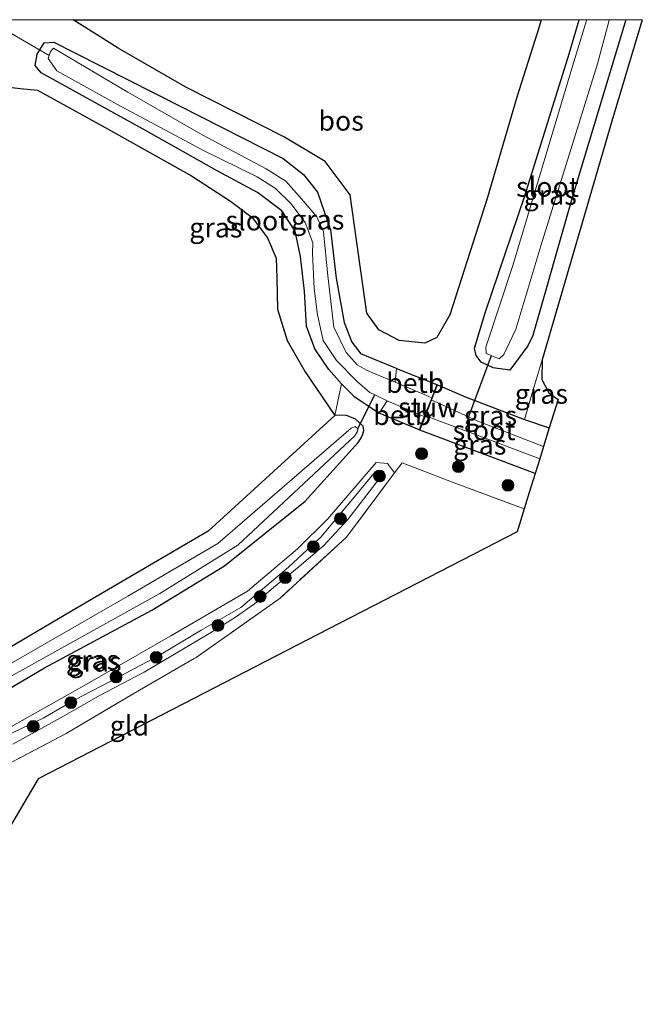
# Model space of a CAD drawing. Units: metres. Extents: x 230000 to 230752, y 542518 to 543750.
# Drawn here: x 230673 to 230752, y 543625 to 543750 of the extents above; entities that cross this region are included whole.
import ezdxf
from ezdxf.enums import TextEntityAlignment as Align

# ---------------------------------------------------------------- set-up
doc = ezdxf.new("R2010")
doc.units = ezdxf.units.M
doc.linetypes.add('IE-TERREINAFSCHEIDING', pattern=[10, 8, -2])
doc.layers.get('0').update_dxf_attribs({"lineweight": 25})
for name, color, linetype, lineweight in [('B-ME-AL-OVERIG-L-B1', 7, 'Continuous', 18), ('B-ME-GR-BOOM-S-B1', 93, 'Continuous', 18), ('B-ME-GR-BOS-GV-B6', 10, 'Continuous', 25), ('B-ME-GW-INSTEEKWATERGANG-L-B1', 10, 'Continuous', 25), ('B-ME-GW-KRUINLIJN-L-B1', 93, 'Continuous', 18), ('B-ME-GW-TEENLIJN-L-B1', 93, 'Continuous', 18), ('B-ME-IE-GRASLAND-GV-B6', 93, 'Continuous', 18), ('B-ME-IE-GRONDWERKLIJN-GROND_INGERICHT-GV-B6', 253, 'Continuous', 18), ('B-ME-IE-TERREINAFSCHEIDING-DOORGANG-L-B1', 8, 'IE-TERREINAFSCHEIDING-KUNSTMATIG-OPEN', 18), ('B-ME-IE-TERREINAFSCHEIDING-RASTERHEKWERK-L-B1', 8, 'IE-TERREINAFSCHEIDING', 18), ('B-ME-KG-KADASTRAAL-OPNAMEDTMGRENS-L-B1', 10, 'Continuous', 25), ('B-ME-KW-DUIKER-L-B1', 10, 'Continuous', 25), ('B-ME-KW-STUW-GV-B6', 173, 'Continuous', 18), ('B-ME-KW-STUW-L-B1', 173, 'Continuous', 18), ('B-ME-OB-BEKLEDING-GV-B6', 253, 'Continuous', 18), ('B-ME-OG-WATER-GV-B6', 153, 'Continuous', 18)]:
    doc.layers.add(name, color=color, linetype=linetype, lineweight=lineweight)
doc.styles.add('NLCS-ISO', font='NLCS-ISO.TTF')
doc.linetypes.add('IE-TERREINAFSCHEIDING-KUNSTMATIG-OPEN', pattern='A,7,-1.5,[67,NLCS.SHX,S=0.75,R=0,X=0,Y=0],-1.5', length=10)

# ---------------------------------------------------------------- blocks, each defined once
blk = doc.blocks.new('boom')
blk.add_hatch(color=256).paths.add_polyline_path([(-0.75, 0, 1), (0.75, 0, 1)])
blk.add_circle((0, 0), 0.75)

msp = doc.modelspace()

# ---------------------------------------------------------------- linework, layer by layer
at = {"layer": 'B-ME-AL-OVERIG-L-B1'}
msp.add_line((230668.57, 543750, 11.82), (230676.4, 543745.47, 11.28), dxfattribs=at)
msp.add_line((230668.57, 543750, 11.82), (230676.4, 543745.47, 11.28), dxfattribs=at)
at = {"layer": 'B-ME-GR-BOS-GV-B6'}
for points in [[(230679.42, 543750, 12.06), (230738.9, 543750, 11.8), (230738.62, 543749.1, 11.81), (230735.78, 543740.18, 12.12), (230732.04, 543727.28, 12.34), (230727.27, 543712.53, 12.41), (230725.63, 543709.65, 12.32), (230724.11, 543708.91, 12.34), (230720.84, 543709.25, 12.41), (230718.28, 543710.62, 12.29), (230716.72, 543712.74, 12.22), (230715.44, 543721.98, 12.17), (230714.62, 543727.77, 12.09), (230711.46, 543732, 11.99), (230706.28, 543735.1, 11.94), (230693.74, 543741.42, 11.86), (230685.15, 543746.37, 11.83), (230679.42, 543750, 12.06)], [(230679.42, 543750, 12.06), (230738.9, 543750, 11.8), (230738.62, 543749.1, 11.81), (230735.78, 543740.18, 12.12), (230732.04, 543727.28, 12.34), (230727.27, 543712.53, 12.41), (230725.63, 543709.65, 12.32), (230724.11, 543708.91, 12.34), (230720.84, 543709.25, 12.41), (230718.28, 543710.62, 12.29), (230716.72, 543712.74, 12.22), (230715.44, 543721.98, 12.17), (230714.62, 543727.77, 12.09), (230711.46, 543732, 11.99), (230706.28, 543735.1, 11.94), (230693.74, 543741.42, 11.86), (230685.15, 543746.37, 11.83), (230679.42, 543750, 12.06)], [(230669.26, 543741.68, 12.42), (230672.69, 543741.26, 12.11), (230674.92, 543741.03, 12.09), (230683.5, 543736.31, 12.01), (230694.45, 543730.15, 12.04), (230699.44, 543726.96, 11.99), (230702.16, 543724.87, 12.17), (230704.13, 543722.29, 12.27), (230705.24, 543719.73, 12.27), (230705.3, 543717.18, 12.27), (230705.41, 543713.22, 12.27), (230706.63, 543709.24, 12.27), (230708.9, 543705.26, 12.27), (230712.68, 543699.73, 12.27), (230696.59, 543685.02, 12.52), (230679.24, 543674.89, 12.56), (230657.86, 543662.31, 12.53)]]:
    msp.add_polyline3d(points, dxfattribs=at)
at = {"layer": 'B-ME-GW-INSTEEKWATERGANG-L-B1'}
for p, q in [((230720.52, 543705.71, 12.6), (230715.97, 543707.57, 12.46)), ((230720.52, 543705.71, 12.6), (230725.64, 543703.66, 12.69)), ((230723.38, 543697.91, 12.55), (230718.32, 543700.02, 12.31)), ((230738.12, 543692.37, 12.52), (230723.47, 543697.87, 12.55))]:
    msp.add_line(p, q, dxfattribs=at)
for points in [[(230730.63, 543707.34, 12.68), (230730.42, 543708.29, 12.48), (230731.79, 543712.77, 12.33), (230736.8, 543727.62, 12.07), (230742.42, 543745.67, 12.04), (230743.71, 543750, 11.99)], [(230730.63, 543707.34, 12.68), (230730.42, 543708.29, 12.48), (230731.79, 543712.77, 12.33), (230736.8, 543727.62, 12.07), (230742.42, 543745.67, 12.04), (230743.71, 543750, 11.99)], [(230749.65, 543750, 12.88), (230742.87, 543727.53, 13.09), (230737.81, 543709.88, 13.03), (230737.2, 543708.59, 13.08), (230734.9, 543705.49, 13.04), (230732.8, 543705.77, 12.94), (230731.28, 543706.48, 12.7), (230730.63, 543707.34, 12.68)], [(230749.65, 543750, 12.88), (230742.87, 543727.53, 13.09), (230737.81, 543709.88, 13.03), (230737.2, 543708.59, 13.08), (230734.9, 543705.49, 13.04), (230732.8, 543705.77, 12.94), (230731.28, 543706.48, 12.7), (230730.63, 543707.34, 12.68)], [(230711.91, 543705.58, 12.31), (230710.15, 543708.19, 12.31), (230709.08, 543711.09, 12.31), (230708.83, 543715.53, 12.23), (230708.31, 543719.92, 12.15), (230707.65, 543723.14, 12.16), (230705.96, 543725.73, 12.2), (230702.87, 543728.07, 12.16), (230697.74, 543730.8, 12.23), (230688.69, 543735.87, 12.08), (230675.38, 543743.24, 12.18), (230674.6, 543744.18, 12.18), (230674.88, 543745.61, 12.21), (230675.74, 543747.08, 12.15), (230676.96, 543747.16, 12.11), (230679.64, 543745.77, 12.15), (230693.09, 543738.98, 11.88), (230706.13, 543732.38, 12.11), (230708.71, 543730.34, 12.11), (230710.48, 543728.11, 12.08), (230712.14, 543723.29, 12.03), (230712.83, 543717.16, 12.21), (230713.84, 543711.54, 12.34), (230714.85, 543709.02, 12.31), (230715.97, 543707.57, 12.46)], [(230711.91, 543705.58, 12.31), (230713.52, 543703.75, 12.31), (230715.08, 543702.17, 12.36), (230718.32, 543700.02, 12.31)], [(230725.73, 543703.62, 12.69), (230729.36, 543702.06, 12.77), (230736.77, 543699.21, 13.01), (230739.92, 543698.15, 13.03)], [(230625.72, 543642.32, 12.55), (230637.64, 543647.13, 12.55), (230660.86, 543658.88, 12.62), (230675.8, 543667.67, 12.7), (230689.44, 543674.98, 12.68), (230698.65, 543680.65, 12.6), (230708.89, 543688.83, 12.59), (230715.63, 543696.28, 12.5), (230715.89, 543696.67, 12.44), (230716.2, 543697.24, 12.38), (230716.36, 543697.81, 12.32), (230716.28, 543698.36, 12.26), (230715.29, 543699.27, 12.26), (230714.07, 543699.76, 12.26), (230712.68, 543699.73, 12.27), (230696.59, 543685.02, 12.52), (230679.24, 543674.89, 12.56), (230657.86, 543662.31, 12.53), (230639.95, 543652.99, 12.44), (230631.08, 543649.31, 12.52), (230612.81, 543641.28, 12.75), (230606.2, 543639.59, 13.04)]]:
    msp.add_polyline3d(points, dxfattribs=at)
at = {"layer": 'B-ME-GW-KRUINLIJN-L-B1'}
for points in [[(230671.77, 543657.96, 13.45), (230678.31, 543661.56, 13.25), (230682.87, 543664.2, 13.25), (230688.46, 543667.11, 13.3), (230693.23, 543669.98, 13.25), (230696.8, 543672.08, 13.45), (230700.05, 543674.09, 13.35), (230702.45, 543675.82, 13.2), (230704.9, 543677.9, 13.25), (230708.13, 543680.54, 13.2), (230711.29, 543683.2, 13.15), (230714.33, 543686.51, 13.05), (230717.89, 543691.15, 13.05), (230718.67, 543692.23, 12.95), (230718.36, 543692.61, 12.9), (230717.79, 543692.57, 12.95), (230715.35, 543689.62, 13.15)], [(230715.35, 543689.62, 13.15), (230710.94, 543684.32, 13.1), (230706.78, 543680.47, 13.1), (230700.72, 543675.33, 13.35), (230695.71, 543672.46, 13.5), (230690.19, 543669.14, 13.35), (230683.97, 543665.85, 13.35), (230679.66, 543663.6, 13.3), (230675.61, 543661.3, 13.55), (230670.07, 543658.64, 13.3), (230668.72, 543657.36, 13.3), (230665.13, 543655.17, 13.25), (230658.25, 543651.84, 13.15), (230652.85, 543648.85, 13.1), (230647.97, 543646.45, 13.2), (230646.18, 543645.84, 13)]]:
    msp.add_polyline3d(points, dxfattribs=at)
at = {"layer": 'B-ME-GW-TEENLIJN-L-B1'}
for points in [[(230646.26, 543643.16, 12.54), (230644.74, 543643.89, 12.77), (230644.1, 543645.21, 12.72), (230645.04, 543646.2, 12.69), (230649.37, 543648.01, 12.79), (230665.85, 543657, 12.8), (230681.02, 543665.5, 12.94), (230691.86, 543671.75, 12.88), (230701.56, 543677.42, 12.8), (230707.92, 543682.77, 12.83), (230711.78, 543686.59, 12.8), (230717.93, 543693.74, 12.73)], [(230717.93, 543693.74, 12.73), (230719.38, 543693.61, 12.73), (230720.27, 543692.43, 12.57)]]:
    msp.add_polyline3d(points, dxfattribs=at)
at = {"layer": 'B-ME-IE-GRASLAND-GV-B6'}
for points in [[(230671.64, 543750, 12.45), (230679.42, 543750, 12.06), (230685.15, 543746.37, 11.83), (230693.74, 543741.42, 11.86), (230706.28, 543735.1, 11.94), (230711.46, 543732, 11.99), (230714.62, 543727.77, 12.09), (230715.44, 543721.98, 12.17), (230716.72, 543712.74, 12.22), (230718.28, 543710.62, 12.29), (230720.84, 543709.25, 12.41), (230724.11, 543708.91, 12.34), (230725.63, 543709.65, 12.32), (230727.27, 543712.53, 12.41), (230732.04, 543727.28, 12.34), (230735.78, 543740.18, 12.12), (230738.62, 543749.1, 11.81), (230738.9, 543750, 11.8), (230743.71, 543750, 11.99), (230742.42, 543745.67, 12.04), (230736.8, 543727.62, 12.07), (230731.79, 543712.77, 12.33), (230730.42, 543708.29, 12.48), (230730.63, 543707.34, 12.68), (230731.28, 543706.48, 12.7), (230732.8, 543705.77, 12.94), (230734.9, 543705.49, 13.04), (230737.2, 543708.59, 13.08), (230737.81, 543709.88, 13.03), (230742.87, 543727.53, 13.09), (230749.65, 543750, 12.88), (230751.73, 543750, 13.42), (230747.88, 543737.09, 13.48), (230738.99, 543706.79, 13.27), (230737.86, 543702.97, 13.25), (230736.77, 543699.21, 13.01), (230729.36, 543702.06, 12.77), (230725.73, 543703.62, 12.69), (230725.64, 543703.66, 12.69), (230720.52, 543705.71, 12.6), (230715.97, 543707.57, 12.46), (230714.85, 543709.02, 12.31), (230713.84, 543711.54, 12.34), (230712.83, 543717.16, 12.21), (230712.14, 543723.29, 12.03), (230710.48, 543728.11, 12.08), (230708.71, 543730.34, 12.11), (230706.13, 543732.38, 12.11), (230693.09, 543738.98, 11.88), (230679.64, 543745.77, 12.15), (230676.96, 543747.16, 12.11), (230675.74, 543747.08, 12.15), (230674.88, 543745.61, 12.21), (230674.6, 543744.18, 12.18), (230675.38, 543743.24, 12.18), (230688.69, 543735.87, 12.08), (230697.74, 543730.8, 12.23), (230702.87, 543728.07, 12.16), (230705.96, 543725.73, 12.2), (230707.65, 543723.14, 12.16), (230708.31, 543719.92, 12.15), (230708.83, 543715.53, 12.23), (230709.08, 543711.09, 12.31), (230710.15, 543708.19, 12.31), (230711.91, 543705.58, 12.31), (230713.52, 543703.75, 12.31), (230712.68, 543699.73, 12.27), (230708.9, 543705.26, 12.27), (230706.63, 543709.24, 12.27), (230705.41, 543713.22, 12.27), (230705.3, 543717.18, 12.27), (230705.24, 543719.73, 12.27), (230704.13, 543722.29, 12.27), (230702.16, 543724.87, 12.17), (230699.44, 543726.96, 11.99), (230694.45, 543730.15, 12.04), (230683.5, 543736.31, 12.01), (230674.92, 543741.03, 12.09), (230672.69, 543741.26, 12.11), (230669.26, 543741.68, 12.42)], [(230671.64, 543750, 12.45), (230679.42, 543750, 12.06), (230685.15, 543746.37, 11.83), (230693.74, 543741.42, 11.86), (230706.28, 543735.1, 11.94), (230711.46, 543732, 11.99), (230714.62, 543727.77, 12.09), (230715.44, 543721.98, 12.17), (230716.72, 543712.74, 12.22), (230718.28, 543710.62, 12.29), (230720.84, 543709.25, 12.41), (230724.11, 543708.91, 12.34), (230725.63, 543709.65, 12.32), (230727.27, 543712.53, 12.41), (230732.04, 543727.28, 12.34), (230735.78, 543740.18, 12.12), (230738.62, 543749.1, 11.81), (230738.9, 543750, 11.8), (230743.71, 543750, 11.99), (230742.42, 543745.67, 12.04), (230736.8, 543727.62, 12.07), (230731.79, 543712.77, 12.33), (230730.42, 543708.29, 12.48), (230730.63, 543707.34, 12.68), (230731.28, 543706.48, 12.7), (230732.8, 543705.77, 12.94), (230734.9, 543705.49, 13.04), (230737.2, 543708.59, 13.08), (230737.81, 543709.88, 13.03), (230742.87, 543727.53, 13.09), (230749.65, 543750, 12.88), (230751.73, 543750, 13.42), (230747.88, 543737.09, 13.48), (230738.99, 543706.79, 13.27), (230737.86, 543702.97, 13.25), (230736.77, 543699.21, 13.01), (230729.36, 543702.06, 12.77), (230725.73, 543703.62, 12.69), (230725.64, 543703.66, 12.69), (230720.52, 543705.71, 12.6), (230715.97, 543707.57, 12.46), (230714.85, 543709.02, 12.31), (230713.84, 543711.54, 12.34), (230712.83, 543717.16, 12.21), (230712.14, 543723.29, 12.03), (230710.48, 543728.11, 12.08), (230708.71, 543730.34, 12.11), (230706.13, 543732.38, 12.11), (230693.09, 543738.98, 11.88), (230679.64, 543745.77, 12.15), (230676.96, 543747.16, 12.11), (230675.74, 543747.08, 12.15), (230674.88, 543745.61, 12.21), (230674.6, 543744.18, 12.18), (230675.38, 543743.24, 12.18), (230688.69, 543735.87, 12.08), (230697.74, 543730.8, 12.23), (230702.87, 543728.07, 12.16), (230705.96, 543725.73, 12.2), (230707.65, 543723.14, 12.16), (230708.31, 543719.92, 12.15), (230708.83, 543715.53, 12.23), (230709.08, 543711.09, 12.31), (230710.15, 543708.19, 12.31), (230711.91, 543705.58, 12.31), (230713.52, 543703.75, 12.31), (230712.68, 543699.73, 12.27), (230708.9, 543705.26, 12.27), (230706.63, 543709.24, 12.27), (230705.41, 543713.22, 12.27), (230705.3, 543717.18, 12.27), (230705.24, 543719.73, 12.27), (230704.13, 543722.29, 12.27), (230702.16, 543724.87, 12.17), (230699.44, 543726.96, 11.99), (230694.45, 543730.15, 12.04), (230683.5, 543736.31, 12.01), (230674.92, 543741.03, 12.09), (230672.69, 543741.26, 12.11), (230669.26, 543741.68, 12.42)], [(230743.71, 543750, 11.99), (230744.67, 543750, 11.5), (230744.63, 543749.88, 11.5), (230742.86, 543744.11, 11.5), (230735.27, 543718.79, 11.51), (230731.87, 543708.41, 11.56), (230731.9, 543707.59, 11.56), (230733.54, 543706.92, 11.58), (230734.14, 543707.47, 11.58), (230735.65, 543710.7, 11.61), (230738.83, 543721.28, 11.56), (230746.03, 543744.39, 11.56), (230747.51, 543749.92, 11.57), (230747.54, 543750, 11.57), (230749.65, 543750, 12.88), (230742.87, 543727.53, 13.09), (230737.81, 543709.88, 13.03), (230737.2, 543708.59, 13.08), (230734.9, 543705.49, 13.04), (230732.8, 543705.77, 12.94), (230731.28, 543706.48, 12.7), (230730.63, 543707.34, 12.68), (230730.42, 543708.29, 12.48), (230731.79, 543712.77, 12.33), (230736.8, 543727.62, 12.07), (230742.42, 543745.67, 12.04), (230743.71, 543750, 11.99)], [(230743.71, 543750, 11.99), (230744.67, 543750, 11.5), (230744.63, 543749.88, 11.5), (230742.86, 543744.11, 11.5), (230735.27, 543718.79, 11.51), (230731.87, 543708.41, 11.56), (230731.9, 543707.59, 11.56), (230733.54, 543706.92, 11.58), (230734.14, 543707.47, 11.58), (230735.65, 543710.7, 11.61), (230738.83, 543721.28, 11.56), (230746.03, 543744.39, 11.56), (230747.51, 543749.92, 11.57), (230747.54, 543750, 11.57), (230749.65, 543750, 12.88), (230742.87, 543727.53, 13.09), (230737.81, 543709.88, 13.03), (230737.2, 543708.59, 13.08), (230734.9, 543705.49, 13.04), (230732.8, 543705.77, 12.94), (230731.28, 543706.48, 12.7), (230730.63, 543707.34, 12.68), (230730.42, 543708.29, 12.48), (230731.79, 543712.77, 12.33), (230736.8, 543727.62, 12.07), (230742.42, 543745.67, 12.04), (230743.71, 543750, 11.99)], [(230719.3, 543701.61, 11.28), (230718.32, 543700.02, 12.31), (230715.08, 543702.17, 12.36), (230713.52, 543703.75, 12.31), (230711.91, 543705.58, 12.31), (230710.15, 543708.19, 12.31), (230709.08, 543711.09, 12.31), (230708.83, 543715.53, 12.23), (230708.31, 543719.92, 12.15), (230707.65, 543723.14, 12.16), (230705.96, 543725.73, 12.2), (230702.87, 543728.07, 12.16), (230697.74, 543730.8, 12.23), (230688.69, 543735.87, 12.08), (230675.38, 543743.24, 12.18), (230674.6, 543744.18, 12.18), (230674.88, 543745.61, 12.21), (230675.74, 543747.08, 12.15), (230676.96, 543747.16, 12.11), (230679.64, 543745.77, 12.15), (230693.09, 543738.98, 11.88), (230706.13, 543732.38, 12.11), (230708.71, 543730.34, 12.11), (230710.48, 543728.11, 12.08), (230712.14, 543723.29, 12.03), (230712.83, 543717.16, 12.21), (230713.84, 543711.54, 12.34), (230714.85, 543709.02, 12.31), (230715.97, 543707.57, 12.46), (230720.52, 543705.71, 12.6), (230720.33, 543703.96, 11.27), (230717.65, 543705.06, 11.25), (230716.69, 543705.5, 11.29), (230715.5, 543706.18, 11.29), (230714.12, 543707.74, 11.29), (230712.56, 543710.96, 11.29), (230711.8, 543717.46, 11.29), (230711.22, 543723.04, 11.29), (230710.38, 543724.98, 11.29), (230708.45, 543727.25, 11.28), (230706.43, 543729.5, 11.28), (230703.96, 543731.06, 11.28), (230695.9, 543735.35, 11.28), (230686.37, 543740.78, 11.28), (230676.94, 543746.39, 11.28), (230676.54, 543745.96, 11.28), (230676.27, 543745.08, 11.28), (230677.35, 543743.5, 11.28), (230684.96, 543739.28, 11.28), (230695.97, 543733.38, 11.28), (230702.81, 543730.02, 11.28), (230705.13, 543728.57, 11.28), (230707.09, 543726.64, 11.28), (230708.91, 543724.23, 11.28), (230709.88, 543721.65, 11.28), (230709.85, 543720.35, 11.28), (230710.06, 543715.86, 11.28), (230710.46, 543712.5, 11.28), (230711.19, 543709.24, 11.28), (230712.89, 543706.7, 11.28), (230715.56, 543704.01, 11.28), (230717.1, 543702.65, 11.28), (230717.74, 543702.34, 11.28), (230719.3, 543701.61, 11.28)], [(230739.92, 543698.15, 13.03), (230736.77, 543699.21, 13.01), (230737.86, 543702.97, 13.25), (230738.99, 543706.79, 13.27), (230738.97, 543704.28, 13.36), (230739.85, 543702.62, 13.36), (230741.04, 543701.77, 13.33), (230739.92, 543698.15, 13.03)], [(230660.86, 543658.88, 12.62), (230675.8, 543667.67, 12.7), (230689.44, 543674.98, 12.68), (230698.65, 543680.65, 12.6), (230708.89, 543688.83, 12.59), (230715.63, 543696.28, 12.5), (230715.89, 543696.67, 12.44), (230716.2, 543697.24, 12.38), (230716.36, 543697.81, 12.32), (230716.28, 543698.36, 12.26), (230715.29, 543699.27, 12.26), (230714.07, 543699.76, 12.26), (230712.68, 543699.73, 12.27), (230713.52, 543703.75, 12.31), (230715.08, 543702.17, 12.36), (230718.32, 543700.02, 12.31), (230723.38, 543697.91, 12.55), (230723.47, 543697.87, 12.55), (230738.12, 543692.37, 12.52), (230737.37, 543689.96, 13.08), (230736.72, 543687.87, 12.67), (230727.51, 543691.31, 12.64), (230721.23, 543693.71, 12.59), (230720.27, 543692.43, 12.57)], [(230725.73, 543703.62, 12.69), (230729.36, 543702.06, 12.77), (230736.77, 543699.21, 13.01), (230739.92, 543698.15, 13.03), (230739.19, 543695.8, 11.48), (230730.85, 543699.02, 11.48), (230725.29, 543701.55, 11.5), (230724.97, 543701.69, 11.5), (230725.73, 543703.62, 12.69)], [(230657.86, 543662.31, 12.53), (230679.24, 543674.89, 12.56), (230696.59, 543685.02, 12.52), (230712.68, 543699.73, 12.27), (230714.07, 543699.76, 12.26), (230715.29, 543699.27, 12.26), (230716.28, 543698.36, 12.26), (230716.36, 543697.81, 12.32), (230716.2, 543697.24, 12.38), (230715.89, 543696.67, 12.44), (230715.63, 543696.28, 12.5), (230708.89, 543688.83, 12.59), (230698.65, 543680.65, 12.6), (230689.44, 543674.98, 12.68), (230675.8, 543667.67, 12.7), (230660.86, 543658.88, 12.62)], [(230724.17, 543699.64, 11.5), (230724.86, 543699.43, 11.48), (230732.09, 543696.72, 11.48), (230738.7, 543694.21, 11.48), (230738.12, 543692.37, 12.52), (230723.47, 543697.87, 12.55), (230724.17, 543699.64, 11.5)], [(230658.47, 543659.36, 11.58), (230690.43, 543677.12, 11.58), (230700.34, 543683.26, 11.58), (230715.21, 543697.14, 11.49), (230715.55, 543697.68, 11.46), (230715.59, 543697.93, 11.46), (230715.55, 543698, 11.46), (230715.5, 543698.13, 11.46), (230715.25, 543698.31, 11.46), (230714.75, 543698.1, 11.46), (230697.81, 543683.46, 11.53), (230686.37, 543676.77, 11.55), (230667.87, 543666.15, 11.62)], [(230720.27, 543692.43, 12.57), (230714.17, 543684.29, 12.44), (230705.72, 543676.54, 12.54), (230695.06, 543669, 12.67), (230687.87, 543664.86, 12.6), (230678.54, 543659.33, 12.5), (230663.16, 543651.25, 12.66), (230646.26, 543643.16, 12.54), (230644.74, 543643.89, 12.77), (230644.1, 543645.21, 12.72), (230645.04, 543646.2, 12.69), (230649.37, 543648.01, 12.79), (230665.85, 543657, 12.8), (230681.02, 543665.5, 12.94), (230691.86, 543671.75, 12.88), (230701.56, 543677.42, 12.8), (230707.92, 543682.77, 12.83), (230711.78, 543686.59, 12.8), (230717.93, 543693.74, 12.73), (230719.38, 543693.61, 12.73), (230720.27, 543692.43, 12.57)], [(230720.27, 543692.43, 12.57), (230719.38, 543693.61, 12.73), (230717.93, 543693.74, 12.73), (230711.78, 543686.59, 12.8), (230707.92, 543682.77, 12.83), (230701.56, 543677.42, 12.8), (230691.86, 543671.75, 12.88), (230681.02, 543665.5, 12.94), (230665.85, 543657, 12.8)], [(230670.07, 543658.64, 13.3), (230675.61, 543661.3, 13.55), (230679.66, 543663.6, 13.3), (230683.97, 543665.85, 13.35), (230690.19, 543669.14, 13.35), (230695.71, 543672.46, 13.5), (230700.72, 543675.33, 13.35), (230706.78, 543680.47, 13.1), (230710.94, 543684.32, 13.1), (230715.35, 543689.62, 13.15), (230717.79, 543692.57, 12.95), (230718.36, 543692.61, 12.9), (230718.67, 543692.23, 12.95), (230717.89, 543691.15, 13.05), (230714.33, 543686.51, 13.05), (230711.29, 543683.2, 13.15), (230708.13, 543680.54, 13.2), (230704.9, 543677.9, 13.25), (230702.45, 543675.82, 13.2), (230700.05, 543674.09, 13.35), (230696.8, 543672.08, 13.45), (230693.23, 543669.98, 13.25), (230688.46, 543667.11, 13.3), (230682.87, 543664.2, 13.25), (230678.31, 543661.56, 13.25), (230671.77, 543657.96, 13.45)], [(230671.77, 543657.96, 13.45), (230678.31, 543661.56, 13.25), (230682.87, 543664.2, 13.25), (230688.46, 543667.11, 13.3), (230693.23, 543669.98, 13.25), (230696.8, 543672.08, 13.45), (230700.05, 543674.09, 13.35), (230702.45, 543675.82, 13.2), (230704.9, 543677.9, 13.25), (230708.13, 543680.54, 13.2), (230711.29, 543683.2, 13.15), (230714.33, 543686.51, 13.05), (230717.89, 543691.15, 13.05), (230718.67, 543692.23, 12.95), (230718.36, 543692.61, 12.9), (230717.79, 543692.57, 12.95), (230715.35, 543689.62, 13.15), (230710.94, 543684.32, 13.1), (230706.78, 543680.47, 13.1), (230700.72, 543675.33, 13.35), (230695.71, 543672.46, 13.5), (230690.19, 543669.14, 13.35), (230683.97, 543665.85, 13.35), (230679.66, 543663.6, 13.3), (230675.61, 543661.3, 13.55), (230670.07, 543658.64, 13.3)]]:
    msp.add_polyline3d(points, dxfattribs=at)
at = {"layer": 'B-ME-IE-GRONDWERKLIJN-GROND_INGERICHT-GV-B6'}
msp.add_polyline3d([(230644.32, 543642.54, 12.48), (230644.38, 543642.44, 12.47), (230646.26, 543643.16, 12.54), (230663.16, 543651.25, 12.66), (230678.54, 543659.33, 12.5), (230687.87, 543664.86, 12.6), (230695.06, 543669, 12.67), (230705.72, 543676.54, 12.54), (230714.17, 543684.29, 12.44), (230720.27, 543692.43, 12.57), (230721.23, 543693.71, 12.59), (230727.51, 543691.31, 12.64), (230736.72, 543687.87, 12.67), (230735.82, 543684.96, 12.72), (230710.53, 543671.92, 12.72), (230674.98, 543653.59, 12.72), (230658.09, 543624.94, 12.58), (230642.01, 543631.32, 12.33), (230638.32, 543632.79, 12.33), (230643.08, 543640.45, 12.48), (230644.32, 543642.54, 12.48)], dxfattribs=at)
at = {"layer": 'B-ME-IE-TERREINAFSCHEIDING-DOORGANG-L-B1'}
msp.add_line((230736.77, 543699.21, 13.01), (230737.86, 543702.97, 13.25), dxfattribs=at)
at = {"layer": 'B-ME-IE-TERREINAFSCHEIDING-RASTERHEKWERK-L-B1'}
for p, q in [((230737.86, 543702.97, 13.25), (230738.99, 543706.79, 13.27)), ((230727.51, 543691.31, 12.64), (230736.72, 543687.87, 12.67))]:
    msp.add_line(p, q, dxfattribs=at)
for points in [[(230727.51, 543691.31, 12.64), (230721.23, 543693.71, 12.59), (230720.27, 543692.43, 12.57)], [(230720.27, 543692.43, 12.57), (230714.17, 543684.29, 12.44), (230705.72, 543676.54, 12.54), (230695.06, 543669, 12.67)], [(230644.32, 543642.54, 12.48), (230644.38, 543642.44, 12.47), (230646.26, 543643.16, 12.54), (230663.16, 543651.25, 12.66), (230678.54, 543659.33, 12.5), (230687.87, 543664.86, 12.6), (230695.06, 543669, 12.67)]]:
    msp.add_polyline3d(points, dxfattribs=at)
at = {"layer": 'B-ME-KG-KADASTRAAL-OPNAMEDTMGRENS-L-B1'}
msp.add_polyline3d([(230751.73, 543750, 13.42), (230747.88, 543737.09, 13.48), (230738.99, 543706.79, 13.27), (230738.97, 543704.28, 13.36), (230739.85, 543702.62, 13.36), (230741.04, 543701.77, 13.33), (230739.92, 543698.15, 13.03), (230739.19, 543695.8, 11.48), (230738.7, 543694.21, 11.48), (230738.12, 543692.37, 12.52), (230737.37, 543689.96, 13.08), (230736.72, 543687.87, 12.67), (230735.82, 543684.96, 12.72), (230710.53, 543671.92, 12.72), (230674.98, 543653.59, 12.72), (230658.09, 543624.94, 12.58), (230645.51, 543628.71, 11.59), (230642.17, 543629.13, 11.59), (230630.91, 543632.35, 12.48), (230620.68, 543636.52, 12.33), (230614.85, 543634.02, 12.44), (230611.5, 543634.49, 12.44), (230608.57, 543632.84, 12.44), (230604.46, 543626.54, 12.44)], dxfattribs=at)
msp.add_polyline3d([(230751.73, 543750, 13.42), (230747.88, 543737.09, 13.48), (230738.99, 543706.79, 13.27), (230738.97, 543704.28, 13.36), (230739.85, 543702.62, 13.36), (230741.04, 543701.77, 13.33), (230739.92, 543698.15, 13.03), (230739.19, 543695.8, 11.48), (230738.7, 543694.21, 11.48), (230738.12, 543692.37, 12.52), (230737.37, 543689.96, 13.08), (230736.72, 543687.87, 12.67), (230735.82, 543684.96, 12.72), (230710.53, 543671.92, 12.72), (230674.98, 543653.59, 12.72), (230658.09, 543624.94, 12.58), (230645.51, 543628.71, 11.59), (230642.17, 543629.13, 11.59), (230630.91, 543632.35, 12.48), (230620.68, 543636.52, 12.33), (230614.85, 543634.02, 12.44), (230611.5, 543634.49, 12.44), (230608.57, 543632.84, 12.44), (230604.46, 543626.54, 12.44)], dxfattribs=at)
msp.add_polyline3d([(230751.73, 543750, 13.42), (230747.88, 543737.09, 13.48), (230738.99, 543706.79, 13.27), (230738.97, 543704.28, 13.36), (230739.85, 543702.62, 13.36), (230741.04, 543701.77, 13.33), (230739.92, 543698.15, 13.03), (230739.19, 543695.8, 11.48), (230738.7, 543694.21, 11.48), (230738.12, 543692.37, 12.52), (230737.37, 543689.96, 13.08), (230736.72, 543687.87, 12.67), (230735.82, 543684.96, 12.72), (230710.53, 543671.92, 12.72), (230674.98, 543653.59, 12.72), (230658.09, 543624.94, 12.58), (230645.51, 543628.71, 11.59), (230642.17, 543629.13, 11.59), (230630.91, 543632.35, 12.48), (230620.68, 543636.52, 12.33), (230614.85, 543634.02, 12.44), (230611.5, 543634.49, 12.44), (230608.57, 543632.84, 12.44), (230604.46, 543626.54, 12.44)], dxfattribs=at)
at = {"layer": 'B-ME-KW-DUIKER-L-B1'}
for p, q in [((230732.55, 543707.32, 11.57), (230729.66, 543699.57, 11.49)), ((230715.55, 543698, 11.46), (230717.74, 543702.34, 11.28))]:
    msp.add_line(p, q, dxfattribs=at)
at = {"layer": 'B-ME-KW-STUW-GV-B6'}
msp.add_polyline3d([(230725.64, 543703.66, 12.69), (230725.73, 543703.62, 12.69), (230724.97, 543701.69, 11.5), (230724.17, 543699.64, 11.5), (230723.47, 543697.87, 12.55), (230723.38, 543697.91, 12.55), (230724.04, 543699.6, 11.3), (230724.98, 543701.98, 11.3), (230725.64, 543703.66, 12.69)], dxfattribs=at)
at = {"layer": 'B-ME-KW-STUW-L-B1'}
msp.add_line((230723.44, 543697.92, 12.55), (230725.66, 543703.59, 12.68), dxfattribs=at)
at = {"layer": 'B-ME-OB-BEKLEDING-GV-B6'}
for points in [[(230725.64, 543703.66, 12.69), (230724.98, 543701.98, 11.3), (230724.6, 543702.14, 11.37), (230720.33, 543703.96, 11.27), (230720.52, 543705.71, 12.6), (230725.64, 543703.66, 12.69)], [(230723.38, 543697.91, 12.55), (230718.32, 543700.02, 12.31), (230719.3, 543701.61, 11.28), (230723.79, 543699.7, 11.28), (230724.04, 543699.6, 11.3), (230723.38, 543697.91, 12.55)]]:
    msp.add_polyline3d(points, dxfattribs=at)
at = {"layer": 'B-ME-OG-WATER-GV-B6'}
for points in [[(230744.67, 543750, 11.5), (230747.54, 543750, 11.57), (230747.51, 543749.92, 11.57), (230746.03, 543744.39, 11.56), (230738.83, 543721.28, 11.56), (230735.65, 543710.7, 11.61), (230734.14, 543707.47, 11.58), (230733.54, 543706.92, 11.58), (230731.9, 543707.59, 11.56), (230731.87, 543708.41, 11.56), (230735.27, 543718.79, 11.51), (230742.86, 543744.11, 11.5), (230744.63, 543749.88, 11.5), (230744.67, 543750, 11.5)], [(230744.67, 543750, 11.5), (230747.54, 543750, 11.57), (230747.51, 543749.92, 11.57), (230746.03, 543744.39, 11.56), (230738.83, 543721.28, 11.56), (230735.65, 543710.7, 11.61), (230734.14, 543707.47, 11.58), (230733.54, 543706.92, 11.58), (230731.9, 543707.59, 11.56), (230731.87, 543708.41, 11.56), (230735.27, 543718.79, 11.51), (230742.86, 543744.11, 11.5), (230744.63, 543749.88, 11.5), (230744.67, 543750, 11.5)], [(230724.98, 543701.98, 11.3), (230724.04, 543699.6, 11.3), (230723.79, 543699.7, 11.28), (230719.3, 543701.61, 11.28), (230717.74, 543702.34, 11.28), (230717.1, 543702.65, 11.28), (230715.56, 543704.01, 11.28), (230712.89, 543706.7, 11.28), (230711.19, 543709.24, 11.28), (230710.46, 543712.5, 11.28), (230710.06, 543715.86, 11.28), (230709.85, 543720.35, 11.28), (230709.88, 543721.65, 11.28), (230708.91, 543724.23, 11.28), (230707.09, 543726.64, 11.28), (230705.13, 543728.57, 11.28), (230702.81, 543730.02, 11.28), (230695.97, 543733.38, 11.28), (230684.96, 543739.28, 11.28), (230677.35, 543743.5, 11.28), (230676.27, 543745.08, 11.28), (230676.54, 543745.96, 11.28), (230676.94, 543746.39, 11.28), (230686.37, 543740.78, 11.28), (230695.9, 543735.35, 11.28), (230703.96, 543731.06, 11.28), (230706.43, 543729.5, 11.28), (230708.45, 543727.25, 11.28), (230710.38, 543724.98, 11.29), (230711.22, 543723.04, 11.29), (230711.8, 543717.46, 11.29), (230712.56, 543710.96, 11.29), (230714.12, 543707.74, 11.29), (230715.5, 543706.18, 11.29), (230716.69, 543705.5, 11.29), (230717.65, 543705.06, 11.25), (230720.33, 543703.96, 11.27), (230724.6, 543702.14, 11.37), (230724.98, 543701.98, 11.3)], [(230724.17, 543699.64, 11.5), (230724.97, 543701.69, 11.5), (230725.29, 543701.55, 11.5), (230730.85, 543699.02, 11.48), (230739.19, 543695.8, 11.48), (230738.7, 543694.21, 11.48), (230732.09, 543696.72, 11.48), (230724.86, 543699.43, 11.48), (230724.17, 543699.64, 11.5)], [(230667.87, 543666.15, 11.62), (230686.37, 543676.77, 11.55), (230697.81, 543683.46, 11.53), (230714.75, 543698.1, 11.46), (230715.25, 543698.31, 11.46), (230715.5, 543698.13, 11.46), (230715.55, 543698, 11.46), (230715.59, 543697.93, 11.46), (230715.55, 543697.68, 11.46), (230715.21, 543697.14, 11.49), (230700.34, 543683.26, 11.58), (230690.43, 543677.12, 11.58), (230658.47, 543659.36, 11.58)]]:
    msp.add_polyline3d(points, dxfattribs=at)

# ---------------------------------------------------------------- block references
at = {"layer": 'B-ME-GR-BOOM-S-B1', "rotation": 90}
for p in [(230723.69, 543694.87, 12.6), (230728.36, 543693.23, 12.6), (230718.35, 543692.03, 12.8), (230734.66, 543690.86, 12.6), (230713.39, 543686.63, 12.9), (230709.93, 543683.07, 12.7), (230706.38, 543679.12, 12.8), (230703.19, 543676.73, 12.5), (230697.82, 543673.06, 13.1), (230689.98, 543669.02, 13.3), (230684.88, 543666.52, 13), (230679.14, 543663.26, 13), (230674.36, 543660.24, 13.2)]:
    msp.add_blockref('boom', p, dxfattribs=at)

# ---------------------------------------------------------------- texts
at = {"layer": 'B-ME-GR-BOS-GV-B6', "ltscale": 0.2, "style": 'NLCS-ISO'}
msp.add_text('bos', height=2.5, dxfattribs=at).set_placement((230713.47, 543737.16), align=Align.MIDDLE_CENTER)
msp.add_text('bos', height=2.5, dxfattribs=at).set_placement((230713.47, 543737.16), align=Align.MIDDLE_CENTER)
at = {"layer": 'B-ME-IE-GRASLAND-GV-B6', "ltscale": 0.2, "style": 'NLCS-ISO'}
for p in [(230740.03, 543727.74), (230740.03, 543727.74), (230710.5, 543724.6), (230710.5, 543724.6), (230697.56, 543723.59), (230738.91, 543702.47), (230732.44, 543699.71), (230731.08, 543696.01), (230681.9, 543668.68), (230681.9, 543668.68), (230682.19, 543668.45)]:
    msp.add_text('gras', height=2.5, dxfattribs=at).set_placement(p, align=Align.MIDDLE_CENTER)
at = {"layer": 'B-ME-IE-GRONDWERKLIJN-GROND_INGERICHT-GV-B6', "ltscale": 0.2, "style": 'NLCS-ISO'}
msp.add_text('gld', height=2.5, dxfattribs=at).set_placement((230686.58, 543660.33), align=Align.MIDDLE_CENTER)
at = {"layer": 'B-ME-KW-STUW-GV-B6', "ltscale": 0.2, "style": 'NLCS-ISO'}
msp.add_text('stuw', height=2.5, dxfattribs=at).set_placement((230724.56, 543700.77), align=Align.MIDDLE_CENTER)
at = {"layer": 'B-ME-KW-STUW-L-B1', "ltscale": 0.2, "style": 'NLCS-ISO'}
msp.add_text('stuw', height=2.5, dxfattribs=at).set_placement((230724.55, 543700.75), align=Align.MIDDLE_CENTER)
at = {"layer": 'B-ME-OB-BEKLEDING-GV-B6', "ltscale": 0.2, "style": 'NLCS-ISO'}
for p in [(230722.88, 543703.85), (230721.24, 543699.77)]:
    msp.add_text('betb', height=2.5, dxfattribs=at).set_placement(p, align=Align.MIDDLE_CENTER)
at = {"layer": 'B-ME-OG-WATER-GV-B6', "ltscale": 0.2, "style": 'NLCS-ISO'}
for p in [(230739.69, 543728.77), (230739.69, 543728.77), (230702.78, 543724.48), (230731.63, 543697.85)]:
    msp.add_text('sloot', height=2.5, dxfattribs=at).set_placement(p, align=Align.MIDDLE_CENTER)

doc.saveas('drawing.dxf')
